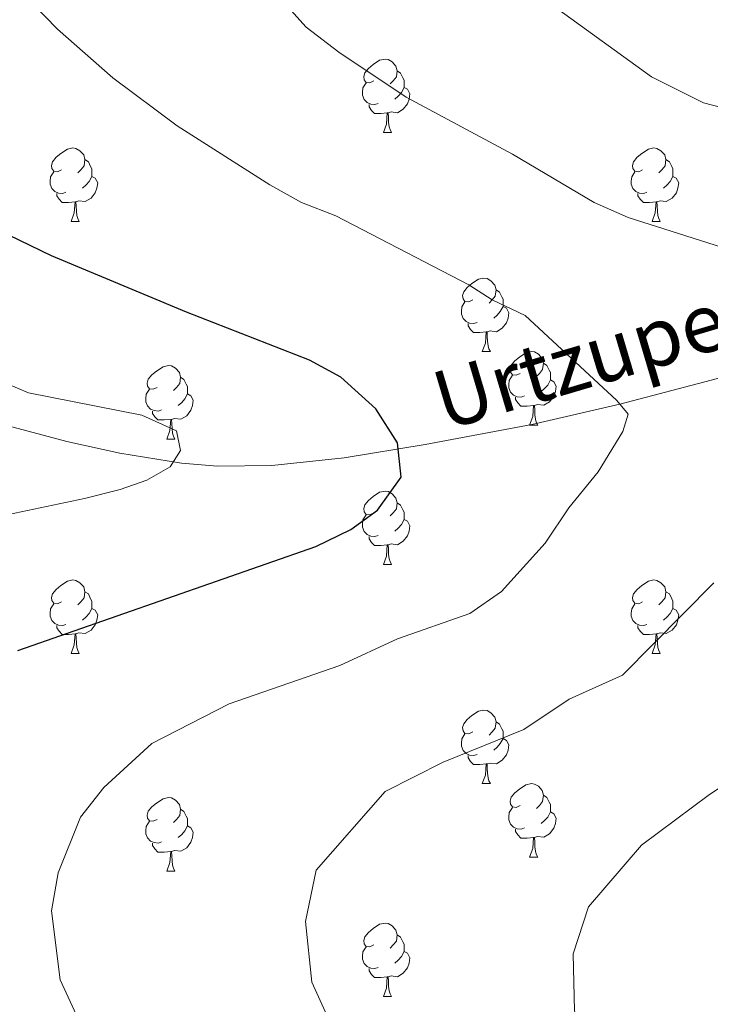
# Model space of a CAD drawing. Extents: x 595906 to 600404, y 765933 to 768967.
# Drawn here: x 596889 to 596983, y 767091 to 767226 of the extents above; entities that cross this region are included whole.
import ezdxf

# ---------------------------------------------------------------- set-up
doc = ezdxf.new("R2010")
doc.units = 0
doc.header["$MEASUREMENT"] = 0
doc.linetypes.add('DGN Style 3', pattern=[59.380888, 42.41492, -16.965968])
for name, color, linetype in [('Nivel 11', 7, 'Continuous'), ('Nivel 36', 7, 'Continuous'), ('Nivel 4', 7, 'Continuous'), ('Nivel 43', 7, 'Continuous'), ('Nivel 5', 7, 'Continuous'), ('Nivel 61', 7, 'Continuous'), ('Nivel 63', 7, 'Continuous')]:
    doc.layers.add(name, color=color, linetype=linetype)
doc.styles.add('Style-timesi', font='timesi.shx', dxfattribs={"bigfont": 'timesibig.shx'})

msp = doc.modelspace()

# ---------------------------------------------------------------- linework, layer by layer
at = {"layer": 'Nivel 11', "color": 142, "linetype": 'DGN Style 3', "lineweight": 13}
msp.add_polyline3d([(597119.062, 767230.398, 979.177), (597114.799, 767224.706, 976.37), (597113.291, 767222.837, 975.6), (597111.486, 767221.231, 975.052), (597102.784, 767215.762, 973.588), (597096.253, 767212.127, 972.581), (597087.255, 767207.898, 971.259), (597080.283, 767205.312, 970.253), (597006.626, 767183.153, 959.671), (596985.131, 767177.153, 957.013), (596970.952, 767173.417, 955), (596958.91, 767170.632, 953.013), (596944.368, 767167.917, 950.607), (596933.321, 767166.086, 948.797), (596923.419, 767165.05, 947.191), (596916.005, 767164.965, 945.987), (596911.102, 767165.36, 945.186), (596902.682, 767166.754, 943.874), (596895.429, 767168.311, 942.871), (596869.558, 767175.326, 939.697), (596853.036, 767181.063, 937.825), (596845.774, 767182.76, 937.727), (596819.184, 767186.65, 938.872)], dxfattribs=at)
at = {"layer": 'Nivel 36', "color": 92, "linetype": 'Continuous', "lineweight": 0, "flags": 128}
for points in [[(596937.357, 767217.576), (596936.827, 767217.311), (596936.297, 767217.366), (596936.032, 767217.736), (596935.977, 767218.161), (596936.137, 767218.681), (596936.617, 767219.276), (596937.252, 767219.806), (596938.152, 767220.391), (596938.897, 767220.551), (596939.322, 767220.496), (596939.852, 767220.181), (596940.382, 767219.596), (596940.542, 767218.956), (596940.432, 767218.106), (596940.007, 767217.576), (596939.587, 767217.151)], [(596940.542, 767218.956), (596941.017, 767218.641), (596941.332, 767218.001), (596941.492, 767217.681), (596941.492, 767217.101), (596941.492, 767216.676), (596941.122, 767215.986), (596940.702, 767215.506), (596940.222, 767215.086)], [(596937.942, 767214.496), (596937.517, 767214.336), (596936.932, 767214.396), (596936.457, 767214.606), (596936.032, 767215.031), (596935.817, 767215.616), (596935.817, 767216.036), (596935.872, 767216.621), (596936.297, 767217.311)], [(596941.492, 767216.676), (596941.947, 767216.426), (596942.292, 767215.811), (596942.182, 767215.086), (596941.972, 767214.446), (596941.387, 767213.706), (596940.592, 767213.226), (596939.742, 767213.331), (596939.312, 767213.201)], [(596939.202, 767213.201), (596938.312, 767213.116), (596937.467, 767213.116), (596937.042, 767213.546), (596936.722, 767214.021), (596936.722, 767214.336)], [(596938.657, 767210.516), (596939.092, 767211.676), (596939.202, 767213.201), (596939.312, 767213.201), (596939.347, 767212.616), (596939.382, 767211.931), (596939.452, 767211.316), (596939.567, 767210.916), (596939.782, 767210.516)], [(596938.657, 767210.516), (596939.782, 767210.516)], [(596894.721, 767205.436), (596894.191, 767205.171), (596893.661, 767205.226), (596893.396, 767205.596), (596893.341, 767206.021), (596893.501, 767206.541), (596893.981, 767207.136), (596894.616, 767207.666), (596895.516, 767208.251), (596896.261, 767208.411), (596896.686, 767208.356), (596897.216, 767208.041), (596897.746, 767207.456), (596897.906, 767206.816), (596897.796, 767205.966), (596897.371, 767205.436), (596896.951, 767205.011)], [(596974.048, 767205.436), (596973.518, 767205.171), (596972.988, 767205.226), (596972.723, 767205.596), (596972.668, 767206.021), (596972.828, 767206.541), (596973.308, 767207.136), (596973.943, 767207.666), (596974.843, 767208.251), (596975.588, 767208.411), (596976.013, 767208.356), (596976.543, 767208.041), (596977.073, 767207.456), (596977.233, 767206.816), (596977.123, 767205.966), (596976.698, 767205.436), (596976.278, 767205.011)], [(596897.906, 767206.816), (596898.381, 767206.501), (596898.696, 767205.861), (596898.856, 767205.541), (596898.856, 767204.961), (596898.856, 767204.536), (596898.486, 767203.846), (596898.066, 767203.366), (596897.586, 767202.946)], [(596977.233, 767206.816), (596977.708, 767206.501), (596978.023, 767205.861), (596978.183, 767205.541), (596978.183, 767204.961), (596978.183, 767204.536), (596977.813, 767203.846), (596977.393, 767203.366), (596976.913, 767202.946)], [(596895.306, 767202.356), (596894.881, 767202.196), (596894.296, 767202.256), (596893.821, 767202.466), (596893.396, 767202.891), (596893.181, 767203.476), (596893.181, 767203.896), (596893.236, 767204.481), (596893.661, 767205.171)], [(596974.633, 767202.356), (596974.208, 767202.196), (596973.623, 767202.256), (596973.148, 767202.466), (596972.723, 767202.891), (596972.508, 767203.476), (596972.508, 767203.896), (596972.563, 767204.481), (596972.988, 767205.171)], [(596898.856, 767204.536), (596899.311, 767204.286), (596899.656, 767203.671), (596899.546, 767202.946), (596899.336, 767202.306), (596898.751, 767201.566), (596897.956, 767201.086), (596897.106, 767201.191), (596896.676, 767201.061)], [(596978.183, 767204.536), (596978.638, 767204.286), (596978.983, 767203.671), (596978.873, 767202.946), (596978.663, 767202.306), (596978.078, 767201.566), (596977.283, 767201.086), (596976.433, 767201.191), (596976.003, 767201.061)], [(596896.566, 767201.061), (596895.676, 767200.976), (596894.831, 767200.976), (596894.406, 767201.406), (596894.086, 767201.881), (596894.086, 767202.196)], [(596896.021, 767198.376), (596896.456, 767199.536), (596896.566, 767201.061), (596896.676, 767201.061), (596896.711, 767200.476), (596896.746, 767199.791), (596896.816, 767199.176), (596896.931, 767198.776), (596897.146, 767198.376)], [(596975.893, 767201.061), (596975.003, 767200.976), (596974.158, 767200.976), (596973.733, 767201.406), (596973.413, 767201.881), (596973.413, 767202.196)], [(596975.348, 767198.376), (596975.783, 767199.536), (596975.893, 767201.061), (596976.003, 767201.061), (596976.038, 767200.476), (596976.073, 767199.791), (596976.143, 767199.176), (596976.258, 767198.776), (596976.473, 767198.376)], [(596896.021, 767198.376), (596897.146, 767198.376)], [(596975.348, 767198.376), (596976.473, 767198.376)], [(596950.86, 767187.667), (596950.33, 767187.402), (596949.8, 767187.457), (596949.535, 767187.827), (596949.48, 767188.252), (596949.64, 767188.772), (596950.12, 767189.367), (596950.755, 767189.897), (596951.655, 767190.482), (596952.4, 767190.642), (596952.825, 767190.587), (596953.355, 767190.272), (596953.885, 767189.687), (596954.045, 767189.047), (596953.935, 767188.197), (596953.51, 767187.667), (596953.09, 767187.242)], [(596954.045, 767189.047), (596954.52, 767188.732), (596954.835, 767188.092), (596954.995, 767187.772), (596954.995, 767187.192), (596954.995, 767186.767), (596954.625, 767186.077), (596954.205, 767185.597), (596953.725, 767185.177)], [(596951.445, 767184.587), (596951.02, 767184.427), (596950.435, 767184.487), (596949.96, 767184.697), (596949.535, 767185.122), (596949.32, 767185.707), (596949.32, 767186.127), (596949.375, 767186.712), (596949.8, 767187.402)], [(596954.995, 767186.767), (596955.45, 767186.517), (596955.795, 767185.902), (596955.685, 767185.177), (596955.475, 767184.537), (596954.89, 767183.797), (596954.095, 767183.317), (596953.245, 767183.422), (596952.815, 767183.292)], [(596952.705, 767183.292), (596951.815, 767183.207), (596950.97, 767183.207), (596950.545, 767183.637), (596950.225, 767184.112), (596950.225, 767184.427)], [(596952.16, 767180.607), (596952.595, 767181.767), (596952.705, 767183.292), (596952.815, 767183.292), (596952.85, 767182.707), (596952.885, 767182.022), (596952.955, 767181.407), (596953.07, 767181.007), (596953.285, 767180.607)], [(596952.16, 767180.607), (596953.285, 767180.607)], [(596957.335, 767177.632), (596956.805, 767177.367), (596956.275, 767177.422), (596956.01, 767177.792), (596955.955, 767178.217), (596956.115, 767178.737), (596956.595, 767179.332), (596957.23, 767179.862), (596958.13, 767180.447), (596958.875, 767180.607), (596959.3, 767180.552), (596959.83, 767180.237), (596960.36, 767179.652), (596960.52, 767179.012), (596960.41, 767178.162), (596959.985, 767177.632), (596959.565, 767177.207)], [(596907.78, 767175.727), (596907.25, 767175.462), (596906.72, 767175.517), (596906.455, 767175.887), (596906.4, 767176.312), (596906.56, 767176.832), (596907.04, 767177.427), (596907.675, 767177.957), (596908.575, 767178.542), (596909.32, 767178.702), (596909.745, 767178.647), (596910.275, 767178.332), (596910.805, 767177.747), (596910.965, 767177.107), (596910.855, 767176.257), (596910.43, 767175.727), (596910.01, 767175.302)], [(596960.52, 767179.012), (596960.995, 767178.697), (596961.31, 767178.057), (596961.47, 767177.737), (596961.47, 767177.157), (596961.47, 767176.732), (596961.1, 767176.042), (596960.68, 767175.562), (596960.2, 767175.142)], [(596910.965, 767177.107), (596911.44, 767176.792), (596911.755, 767176.152), (596911.915, 767175.832), (596911.915, 767175.252), (596911.915, 767174.827), (596911.545, 767174.137), (596911.125, 767173.657), (596910.645, 767173.237)], [(596957.92, 767174.552), (596957.495, 767174.392), (596956.91, 767174.452), (596956.435, 767174.662), (596956.01, 767175.087), (596955.795, 767175.672), (596955.795, 767176.092), (596955.85, 767176.677), (596956.275, 767177.367)], [(596908.365, 767172.647), (596907.94, 767172.487), (596907.355, 767172.547), (596906.88, 767172.757), (596906.455, 767173.182), (596906.24, 767173.767), (596906.24, 767174.187), (596906.295, 767174.772), (596906.72, 767175.462)], [(596961.47, 767176.732), (596961.925, 767176.482), (596962.27, 767175.867), (596962.16, 767175.142), (596961.95, 767174.502), (596961.365, 767173.762), (596960.57, 767173.282), (596959.72, 767173.387), (596959.29, 767173.257)], [(596911.915, 767174.827), (596912.37, 767174.577), (596912.715, 767173.962), (596912.605, 767173.237), (596912.395, 767172.597), (596911.81, 767171.857), (596911.015, 767171.377), (596910.165, 767171.482), (596909.735, 767171.352)], [(596959.18, 767173.257), (596958.29, 767173.172), (596957.445, 767173.172), (596957.02, 767173.602), (596956.7, 767174.077), (596956.7, 767174.392)], [(596958.635, 767170.572), (596959.07, 767171.732), (596959.18, 767173.257), (596959.29, 767173.257), (596959.325, 767172.672), (596959.36, 767171.987), (596959.43, 767171.372), (596959.545, 767170.972), (596959.76, 767170.572)], [(596909.625, 767171.352), (596908.735, 767171.267), (596907.89, 767171.267), (596907.465, 767171.697), (596907.145, 767172.172), (596907.145, 767172.487)], [(596909.08, 767168.667), (596909.515, 767169.827), (596909.625, 767171.352), (596909.735, 767171.352), (596909.77, 767170.767), (596909.805, 767170.082), (596909.875, 767169.467), (596909.99, 767169.067), (596910.205, 767168.667)], [(596958.635, 767170.572), (596959.76, 767170.572)], [(596909.08, 767168.667), (596910.205, 767168.667)], [(596937.357, 767158.584), (596936.827, 767158.319), (596936.297, 767158.374), (596936.032, 767158.744), (596935.977, 767159.169), (596936.137, 767159.689), (596936.617, 767160.284), (596937.252, 767160.814), (596938.152, 767161.399), (596938.897, 767161.559), (596939.322, 767161.504), (596939.852, 767161.189), (596940.382, 767160.604), (596940.542, 767159.964), (596940.432, 767159.114), (596940.007, 767158.584), (596939.587, 767158.159)], [(596940.542, 767159.964), (596941.017, 767159.649), (596941.332, 767159.009), (596941.492, 767158.689), (596941.492, 767158.109), (596941.492, 767157.684), (596941.122, 767156.994), (596940.702, 767156.514), (596940.222, 767156.094)], [(596937.942, 767155.504), (596937.517, 767155.344), (596936.932, 767155.404), (596936.457, 767155.614), (596936.032, 767156.039), (596935.817, 767156.624), (596935.817, 767157.044), (596935.872, 767157.629), (596936.297, 767158.319)], [(596941.492, 767157.684), (596941.947, 767157.434), (596942.292, 767156.819), (596942.182, 767156.094), (596941.972, 767155.454), (596941.387, 767154.714), (596940.592, 767154.234), (596939.742, 767154.339), (596939.312, 767154.209)], [(596939.202, 767154.209), (596938.312, 767154.124), (596937.467, 767154.124), (596937.042, 767154.554), (596936.722, 767155.029), (596936.722, 767155.344)], [(596938.657, 767151.524), (596939.092, 767152.684), (596939.202, 767154.209), (596939.312, 767154.209), (596939.347, 767153.624), (596939.382, 767152.939), (596939.452, 767152.324), (596939.567, 767151.924), (596939.782, 767151.524)], [(596938.657, 767151.524), (596939.782, 767151.524)], [(596894.721, 767146.444), (596894.191, 767146.179), (596893.661, 767146.234), (596893.396, 767146.604), (596893.341, 767147.029), (596893.501, 767147.549), (596893.981, 767148.144), (596894.616, 767148.674), (596895.516, 767149.259), (596896.261, 767149.419), (596896.686, 767149.364), (596897.216, 767149.049), (596897.746, 767148.464), (596897.906, 767147.824), (596897.796, 767146.974), (596897.371, 767146.444), (596896.951, 767146.019)], [(596974.048, 767146.444), (596973.518, 767146.179), (596972.988, 767146.234), (596972.723, 767146.604), (596972.668, 767147.029), (596972.828, 767147.549), (596973.308, 767148.144), (596973.943, 767148.674), (596974.843, 767149.259), (596975.588, 767149.419), (596976.013, 767149.364), (596976.543, 767149.049), (596977.073, 767148.464), (596977.233, 767147.824), (596977.123, 767146.974), (596976.698, 767146.444), (596976.278, 767146.019)], [(596897.906, 767147.824), (596898.381, 767147.509), (596898.696, 767146.869), (596898.856, 767146.549), (596898.856, 767145.969), (596898.856, 767145.544), (596898.486, 767144.854), (596898.066, 767144.374), (596897.586, 767143.954)], [(596977.233, 767147.824), (596977.708, 767147.509), (596978.023, 767146.869), (596978.183, 767146.549), (596978.183, 767145.969), (596978.183, 767145.544), (596977.813, 767144.854), (596977.393, 767144.374), (596976.913, 767143.954)], [(596895.306, 767143.364), (596894.881, 767143.204), (596894.296, 767143.264), (596893.821, 767143.474), (596893.396, 767143.899), (596893.181, 767144.484), (596893.181, 767144.904), (596893.236, 767145.489), (596893.661, 767146.179)], [(596974.633, 767143.364), (596974.208, 767143.204), (596973.623, 767143.264), (596973.148, 767143.474), (596972.723, 767143.899), (596972.508, 767144.484), (596972.508, 767144.904), (596972.563, 767145.489), (596972.988, 767146.179)], [(596898.856, 767145.544), (596899.311, 767145.294), (596899.656, 767144.679), (596899.546, 767143.954), (596899.336, 767143.314), (596898.751, 767142.574), (596897.956, 767142.094), (596897.106, 767142.199), (596896.676, 767142.069)], [(596978.183, 767145.544), (596978.638, 767145.294), (596978.983, 767144.679), (596978.873, 767143.954), (596978.663, 767143.314), (596978.078, 767142.574), (596977.283, 767142.094), (596976.433, 767142.199), (596976.003, 767142.069)], [(596896.566, 767142.069), (596895.676, 767141.984), (596894.831, 767141.984), (596894.406, 767142.414), (596894.086, 767142.889), (596894.086, 767143.204)], [(596975.893, 767142.069), (596975.003, 767141.984), (596974.158, 767141.984), (596973.733, 767142.414), (596973.413, 767142.889), (596973.413, 767143.204)], [(596896.021, 767139.384), (596896.456, 767140.544), (596896.566, 767142.069), (596896.676, 767142.069), (596896.711, 767141.484), (596896.746, 767140.799), (596896.816, 767140.184), (596896.931, 767139.784), (596897.146, 767139.384)], [(596975.348, 767139.384), (596975.783, 767140.544), (596975.893, 767142.069), (596976.003, 767142.069), (596976.038, 767141.484), (596976.073, 767140.799), (596976.143, 767140.184), (596976.258, 767139.784), (596976.473, 767139.384)], [(596896.021, 767139.384), (596897.146, 767139.384)], [(596975.348, 767139.384), (596976.473, 767139.384)], [(596950.86, 767128.675), (596950.33, 767128.41), (596949.8, 767128.465), (596949.535, 767128.835), (596949.48, 767129.26), (596949.64, 767129.78), (596950.12, 767130.375), (596950.755, 767130.905), (596951.655, 767131.49), (596952.4, 767131.65), (596952.825, 767131.595), (596953.355, 767131.28), (596953.885, 767130.695), (596954.045, 767130.055), (596953.935, 767129.205), (596953.51, 767128.675), (596953.09, 767128.25)], [(596954.045, 767130.055), (596954.52, 767129.74), (596954.835, 767129.1), (596954.995, 767128.78), (596954.995, 767128.2), (596954.995, 767127.775), (596954.625, 767127.085), (596954.205, 767126.605), (596953.725, 767126.185)], [(596951.445, 767125.595), (596951.02, 767125.435), (596950.435, 767125.495), (596949.96, 767125.705), (596949.535, 767126.13), (596949.32, 767126.715), (596949.32, 767127.135), (596949.375, 767127.72), (596949.8, 767128.41)], [(596954.995, 767127.775), (596955.45, 767127.525), (596955.795, 767126.91), (596955.685, 767126.185), (596955.475, 767125.545), (596954.89, 767124.805), (596954.095, 767124.325), (596953.245, 767124.43), (596952.815, 767124.3)], [(596952.705, 767124.3), (596951.815, 767124.215), (596950.97, 767124.215), (596950.545, 767124.645), (596950.225, 767125.12), (596950.225, 767125.435)], [(596952.16, 767121.615), (596952.595, 767122.775), (596952.705, 767124.3), (596952.815, 767124.3), (596952.85, 767123.715), (596952.885, 767123.03), (596952.955, 767122.415), (596953.07, 767122.015), (596953.285, 767121.615)], [(596952.16, 767121.615), (596953.285, 767121.615)], [(596957.335, 767118.64), (596956.805, 767118.375), (596956.275, 767118.43), (596956.01, 767118.8), (596955.955, 767119.225), (596956.115, 767119.745), (596956.595, 767120.34), (596957.23, 767120.87), (596958.13, 767121.455), (596958.875, 767121.615), (596959.3, 767121.56), (596959.83, 767121.245), (596960.36, 767120.66), (596960.52, 767120.02), (596960.41, 767119.17), (596959.985, 767118.64), (596959.565, 767118.215)], [(596907.78, 767116.735), (596907.25, 767116.47), (596906.72, 767116.525), (596906.455, 767116.895), (596906.4, 767117.32), (596906.56, 767117.84), (596907.04, 767118.435), (596907.675, 767118.965), (596908.575, 767119.55), (596909.32, 767119.71), (596909.745, 767119.655), (596910.275, 767119.34), (596910.805, 767118.755), (596910.965, 767118.115), (596910.855, 767117.265), (596910.43, 767116.735), (596910.01, 767116.31)], [(596960.52, 767120.02), (596960.995, 767119.705), (596961.31, 767119.065), (596961.47, 767118.745), (596961.47, 767118.165), (596961.47, 767117.74), (596961.1, 767117.05), (596960.68, 767116.57), (596960.2, 767116.15)], [(596910.965, 767118.115), (596911.44, 767117.8), (596911.755, 767117.16), (596911.915, 767116.84), (596911.915, 767116.26), (596911.915, 767115.835), (596911.545, 767115.145), (596911.125, 767114.665), (596910.645, 767114.245)], [(596957.92, 767115.56), (596957.495, 767115.4), (596956.91, 767115.46), (596956.435, 767115.67), (596956.01, 767116.095), (596955.795, 767116.68), (596955.795, 767117.1), (596955.85, 767117.685), (596956.275, 767118.375)], [(596961.47, 767117.74), (596961.925, 767117.49), (596962.27, 767116.875), (596962.16, 767116.15), (596961.95, 767115.51), (596961.365, 767114.77), (596960.57, 767114.29), (596959.72, 767114.395), (596959.29, 767114.265)], [(596908.365, 767113.655), (596907.94, 767113.495), (596907.355, 767113.555), (596906.88, 767113.765), (596906.455, 767114.19), (596906.24, 767114.775), (596906.24, 767115.195), (596906.295, 767115.78), (596906.72, 767116.47)], [(596911.915, 767115.835), (596912.37, 767115.585), (596912.715, 767114.97), (596912.605, 767114.245), (596912.395, 767113.605), (596911.81, 767112.865), (596911.015, 767112.385), (596910.165, 767112.49), (596909.735, 767112.36)], [(596959.18, 767114.265), (596958.29, 767114.18), (596957.445, 767114.18), (596957.02, 767114.61), (596956.7, 767115.085), (596956.7, 767115.4)], [(596958.635, 767111.58), (596959.07, 767112.74), (596959.18, 767114.265), (596959.29, 767114.265), (596959.325, 767113.68), (596959.36, 767112.995), (596959.43, 767112.38), (596959.545, 767111.98), (596959.76, 767111.58)], [(596909.625, 767112.36), (596908.735, 767112.275), (596907.89, 767112.275), (596907.465, 767112.705), (596907.145, 767113.18), (596907.145, 767113.495)], [(596909.08, 767109.675), (596909.515, 767110.835), (596909.625, 767112.36), (596909.735, 767112.36), (596909.77, 767111.775), (596909.805, 767111.09), (596909.875, 767110.475), (596909.99, 767110.075), (596910.205, 767109.675)], [(596958.635, 767111.58), (596959.76, 767111.58)], [(596909.08, 767109.675), (596910.205, 767109.675)], [(596937.357, 767099.592), (596936.827, 767099.327), (596936.297, 767099.382), (596936.032, 767099.752), (596935.977, 767100.177), (596936.137, 767100.697), (596936.617, 767101.292), (596937.252, 767101.822), (596938.152, 767102.407), (596938.897, 767102.567), (596939.322, 767102.512), (596939.852, 767102.197), (596940.382, 767101.612), (596940.542, 767100.972), (596940.432, 767100.122), (596940.007, 767099.592), (596939.587, 767099.167)], [(596940.542, 767100.972), (596941.017, 767100.657), (596941.332, 767100.017), (596941.492, 767099.697), (596941.492, 767099.117), (596941.492, 767098.692), (596941.122, 767098.002), (596940.702, 767097.522), (596940.222, 767097.102)], [(596937.942, 767096.512), (596937.517, 767096.352), (596936.932, 767096.412), (596936.457, 767096.622), (596936.032, 767097.047), (596935.817, 767097.632), (596935.817, 767098.052), (596935.872, 767098.637), (596936.297, 767099.327)], [(596941.492, 767098.692), (596941.947, 767098.442), (596942.292, 767097.827), (596942.182, 767097.102), (596941.972, 767096.462), (596941.387, 767095.722), (596940.592, 767095.242), (596939.742, 767095.347), (596939.312, 767095.217)], [(596939.202, 767095.217), (596938.312, 767095.132), (596937.467, 767095.132), (596937.042, 767095.562), (596936.722, 767096.037), (596936.722, 767096.352)], [(596938.657, 767092.532), (596939.092, 767093.692), (596939.202, 767095.217), (596939.312, 767095.217), (596939.347, 767094.632), (596939.382, 767093.947), (596939.452, 767093.332), (596939.567, 767092.932), (596939.782, 767092.532)], [(596938.657, 767092.532), (596939.782, 767092.532)]]:
    msp.add_lwpolyline(points, dxfattribs=at)
at = {"layer": 'Nivel 4', "color": 25, "linetype": 'Continuous', "lineweight": 30, "elevation": 950, "flags": 128}
msp.add_lwpolyline([(596888.761, 767139.786), (596929.459, 767153.986), (596934.211, 767156.308), (596937.847, 767158.975), (596941.072, 767163.48), (596940.589, 767168.135), (596937.625, 767172.803), (596932.871, 767177.129), (596928.57, 767179.442), (596911.799, 767185.97), (596893.344, 767193.668), (596884.584, 767197.911)], dxfattribs=at)
at = {"layer": 'Nivel 5', "color": 25, "linetype": 'Continuous', "lineweight": 0, "flags": 128}
for points, elevation in [([(596988.677, 767212.957), (596982.379, 767214.573), (596975.289, 767218.139), (596957.517, 767230.997)], 965), ([(596954.78, 767147.828), (596960.753, 767154.44), (596964, 767159.267), (596967.97, 767164.211), (596971.351, 767169.696), (596972.083, 767172.068), (596970.54, 767173.909), (596958.037, 767185.526), (596953.528, 767187.658), (596950.322, 767189.731), (596932.153, 767199.139), (596927.497, 767200.968), (596923.163, 767203.36), (596910.516, 767211.431), (596901.704, 767217.993), (596894.175, 767224.653), (596890.686, 767228.235)], 955), ([(597004.002, 767172.811), (597007.996, 767177.914), (597009.025, 767184.004), (597005.578, 767188.258), (596972.077, 767198.918), (596967.432, 767200.977), (596956.281, 767207.554), (596941.772, 767215.334), (596932.576, 767221.513), (596928.136, 767224.92), (596924.801, 767228.647)], 960), ([(596885.641, 767176.898), (596890.212, 767174.991), (596905.702, 767171.922), (596910.429, 767169.81), (596910.981, 767167.113), (596909.553, 767164.864), (596906.39, 767163.07), (596902.725, 767161.758), (596897.869, 767160.567), (596884.832, 767157.832)], 945), ([(596989.366, 767013.808), (596978.109, 767022.319), (596972.854, 767027.282), (596963.742, 767035.078), (596953.228, 767047.225), (596949.005, 767054.163), (596935.596, 767081.334), (596932.555, 767086.483), (596928.876, 767094.487), (596928.014, 767102.77), (596929.498, 767109.78), (596938.885, 767120.519), (596946.831, 767124.541), (596957.849, 767129.018), (596964.037, 767133.131), (596971.318, 767136.421), (596983.78, 767149.039)], 960), ([(596987.242, 766992.814), (596979.081, 766998.466), (596972.057, 767002.295), (596957.96, 767012.25), (596939.264, 767028.231), (596930.777, 767036.662), (596925.646, 767042.8), (596920.22, 767050.397), (596899.438, 767084.165), (596894.532, 767094.837), (596893.358, 767104.232), (596894.246, 767109.416), (596897.325, 767117.044), (596900.491, 767121.082), (596907.043, 767127.109), (596917.597, 767132.49), (596932.704, 767137.76), (596940.582, 767141.37), (596950.48, 767144.823), (596954.78, 767147.828)], 955), ([(596987.882, 767041.828), (596980.446, 767054.018), (596976.205, 767062.493), (596964.775, 767090.593), (596964.574, 767098.393), (596966.671, 767104.812), (596973.918, 767113.205), (596983.174, 767120.127), (596988.576, 767123.674)], 965)]:
    msp.add_lwpolyline(points, dxfattribs=dict(at, elevation=elevation))
at = {"layer": 'Nivel 61', "color": 19, "linetype": 'Continuous', "lineweight": 0}
msp.add_3dface([(596831.2, 766339.6), (596798.38, 768653.17), (600191.2, 768702.02), (600225.17, 766388.48)], dxfattribs=at)
at = {"layer": 'Nivel 63', "color": 7, "linetype": 'Continuous', "lineweight": 0}
msp.add_3dface([(595949.012, 765933.006), (600403.544, 765997.161), (600360.774, 768966.863), (595906.242, 768902.708)], dxfattribs=at)

# ---------------------------------------------------------------- texts
at = {"layer": 'Nivel 43', "color": 142, "linetype": 'Continuous', "lineweight": 0, "style": 'Style-timesi'}
msp.add_text('Urtzupeko', height=8, rotation=16.54293, dxfattribs=at).set_placement((596946.992, 767169.801, 951.264))

doc.saveas('drawing.dxf')
